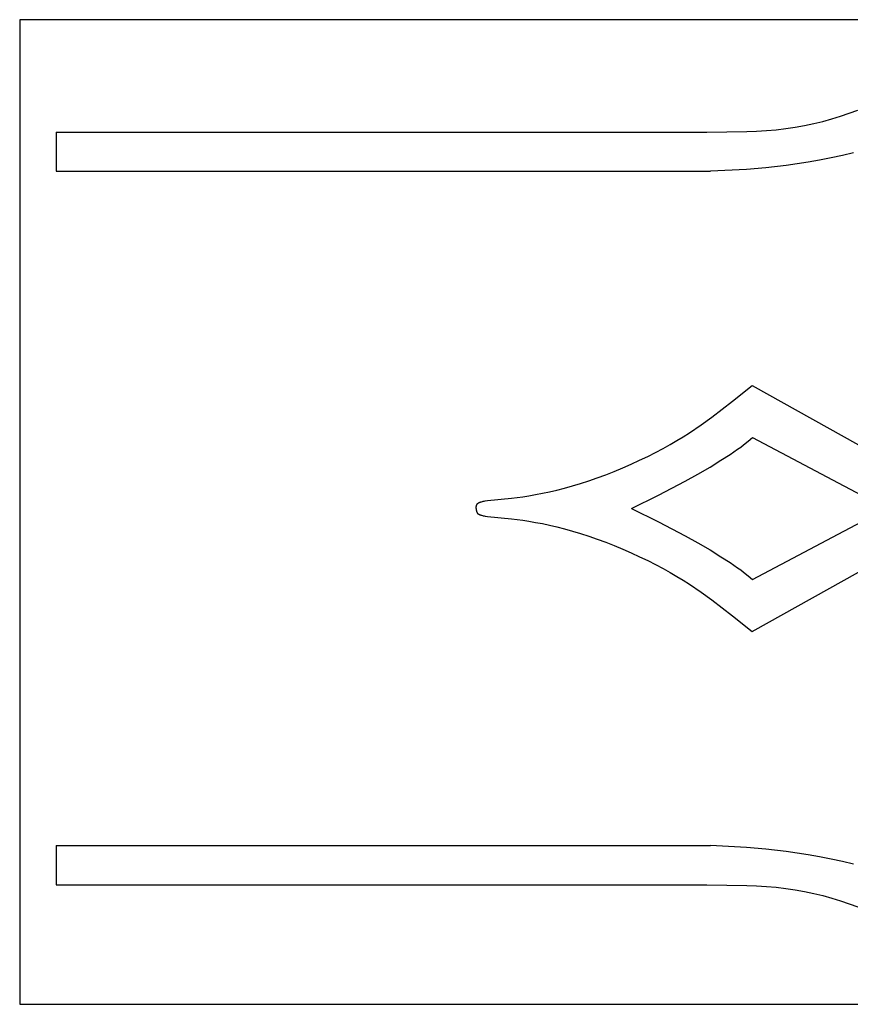
# Model space of a CAD drawing. Extents: x -158 to 152, y -146 to 159.
# Drawn here: x -158 to -84, y -146 to -58 of the extents above; entities that cross this region are included whole.
import ezdxf

# ---------------------------------------------------------------- set-up
doc = ezdxf.new("R2010")
doc.units = 0
doc.header["$MEASUREMENT"] = 0
doc.layers.add('LAYER_1', color=7, linetype='Continuous', true_color=0xffffff)

msp = doc.modelspace()

# ---------------------------------------------------------------- linework, layer by layer
at = {"layer": 'LAYER_1', "color": 5, "true_color": 0x0000ff}
for p, q in [((38.806, -58.137), (-158.196, -58.137)), ((-158.196, -58.137), (-158.196, -146.437)), ((-154.936, -68.224), (-96.528, -68.224)), ((-154.936, -68.224), (-154.936, -71.736)), ((-154.936, -71.736), (-96.194, -71.736)), ((-92.473, -90.935), (-76.519, -99.859)), ((-92.431, -95.618), (-80.39, -101.973)), ((-92.431, -108.328), (-80.39, -101.973)), ((-92.473, -113.011), (-76.519, -104.087)), ((-154.936, -132.21), (-96.194, -132.21)), ((-154.936, -132.21), (-154.936, -135.722)), ((-154.936, -135.722), (-96.528, -135.722)), ((-158.196, -146.437), (38.806, -146.437))]:
    msp.add_line(p, q, dxfattribs=at)
for points in [[(-96.528, -68.224), (-92.946, -68.172), (-92.061, -68.133), (-91.182, -68.078), (-90.311, -68.003), (-89.448, -67.904), (-88.597, -67.779), (-87.756, -67.629), (-86.928, -67.453), (-86.112, -67.255), (-85.311, -67.035), (-84.524, -66.794), (-83.752, -66.533), (-82.996, -66.255)], [(-83.365, -70.072), (-84.365, -70.316), (-85.383, -70.539), (-86.408, -70.74), (-87.429, -70.92), (-88.432, -71.078), (-89.406, -71.214), (-91.245, -71.423), (-92.962, -71.564), (-96.194, -71.736)], [(-117.223, -101.973), (-117.223, -101.905), (-117.222, -101.871), (-117.221, -101.838), (-117.219, -101.821), (-117.218, -101.805), (-117.216, -101.788), (-117.214, -101.772), (-117.211, -101.756), (-117.208, -101.74), (-117.205, -101.724), (-117.201, -101.708), (-117.199, -101.7), (-117.196, -101.692), (-117.194, -101.685), (-117.191, -101.677), (-117.188, -101.669), (-117.186, -101.662), (-117.182, -101.654), (-117.179, -101.647), (-117.176, -101.639), (-117.172, -101.632), (-117.169, -101.624), (-117.165, -101.617), (-117.161, -101.61), (-117.156, -101.603), (-117.152, -101.596), (-117.147, -101.589), (-117.142, -101.582), (-117.137, -101.575), (-117.132, -101.568), (-117.126, -101.561), (-117.121, -101.554), (-117.115, -101.547), (-117.109, -101.541), (-117.102, -101.534), (-117.096, -101.528), (-117.089, -101.521), (-117.082, -101.515), (-117.074, -101.509), (-117.067, -101.503), (-117.059, -101.497), (-117.051, -101.491), (-117.042, -101.485), (-117.034, -101.479), (-117.025, -101.473), (-117.016, -101.468), (-117.006, -101.462), (-116.996, -101.456), (-116.986, -101.451), (-116.965, -101.44), (-116.943, -101.43), (-116.919, -101.42), (-116.894, -101.41), (-116.868, -101.4), (-116.84, -101.391), (-116.81, -101.381), (-116.779, -101.372), (-116.747, -101.364), (-116.676, -101.346), (-116.598, -101.33), (-116.513, -101.314), (-116.419, -101.298), (-116.206, -101.267), (-114.075, -101.048), (-113.055, -100.918), (-112.496, -100.833), (-111.907, -100.732), (-111.29, -100.613), (-110.646, -100.476), (-109.979, -100.319), (-109.291, -100.142), (-108.583, -99.945), (-107.859, -99.727), (-107.119, -99.488), (-106.367, -99.227), (-105.605, -98.945), (-104.838, -98.643), (-104.073, -98.325), (-103.314, -97.994), (-102.568, -97.652), (-101.841, -97.303), (-101.138, -96.949), (-100.465, -96.593), (-99.827, -96.238), (-99.221, -95.885), (-98.644, -95.532), (-98.093, -95.179), (-97.056, -94.476), (-96.082, -93.771), (-94.241, -92.356), (-92.473, -90.935)], [(-103.302, -101.973), (-100.864, -100.774), (-98.48, -99.534), (-97.329, -98.891), (-96.244, -98.254), (-95.265, -97.653), (-94.431, -97.116), (-93.769, -96.661), (-93.493, -96.461), (-93.246, -96.275), (-92.815, -95.935), (-92.431, -95.618)], [(-117.223, -101.973), (-117.223, -102.041), (-117.222, -102.075), (-117.221, -102.108), (-117.219, -102.125), (-117.218, -102.141), (-117.216, -102.158), (-117.214, -102.174), (-117.211, -102.19), (-117.208, -102.206), (-117.205, -102.222), (-117.201, -102.238), (-117.199, -102.246), (-117.196, -102.254), (-117.194, -102.261), (-117.191, -102.269), (-117.188, -102.277), (-117.186, -102.284), (-117.182, -102.292), (-117.179, -102.299), (-117.176, -102.307), (-117.172, -102.314), (-117.169, -102.322), (-117.165, -102.329), (-117.161, -102.336), (-117.156, -102.343), (-117.152, -102.35), (-117.147, -102.358), (-117.142, -102.365), (-117.137, -102.371), (-117.132, -102.378), (-117.126, -102.385), (-117.121, -102.392), (-117.115, -102.399), (-117.109, -102.405), (-117.102, -102.412), (-117.096, -102.418), (-117.089, -102.425), (-117.082, -102.431), (-117.074, -102.437), (-117.067, -102.443), (-117.059, -102.449), (-117.051, -102.455), (-117.042, -102.461), (-117.034, -102.467), (-117.025, -102.473), (-117.016, -102.479), (-117.006, -102.484), (-116.996, -102.49), (-116.986, -102.495), (-116.965, -102.506), (-116.943, -102.516), (-116.919, -102.526), (-116.894, -102.536), (-116.868, -102.546), (-116.84, -102.555), (-116.81, -102.565), (-116.779, -102.574), (-116.747, -102.583), (-116.676, -102.6), (-116.598, -102.616), (-116.513, -102.632), (-116.419, -102.648), (-116.206, -102.679), (-114.075, -102.898), (-113.055, -103.028), (-112.496, -103.113), (-111.907, -103.214), (-111.29, -103.333), (-110.646, -103.47), (-109.979, -103.628), (-109.291, -103.804), (-108.583, -104.001), (-107.859, -104.219), (-107.119, -104.458), (-106.367, -104.719), (-105.605, -105.001), (-104.838, -105.303), (-104.073, -105.621), (-103.314, -105.952), (-102.568, -106.294), (-101.841, -106.643), (-101.138, -106.997), (-100.465, -107.353), (-99.827, -107.708), (-99.221, -108.061), (-98.644, -108.414), (-98.093, -108.767), (-97.056, -109.471), (-96.082, -110.175), (-94.241, -111.59), (-92.473, -113.011)], [(-103.302, -101.973), (-100.864, -103.172), (-98.48, -104.412), (-97.329, -105.055), (-96.244, -105.692), (-95.265, -106.293), (-94.431, -106.83), (-93.769, -107.285), (-93.493, -107.485), (-93.246, -107.671), (-92.815, -108.011), (-92.431, -108.328)], [(-83.365, -133.874), (-84.365, -133.63), (-85.383, -133.407), (-86.408, -133.206), (-87.429, -133.026), (-88.432, -132.868), (-89.406, -132.732), (-91.245, -132.523), (-92.962, -132.382), (-96.194, -132.21)], [(-96.528, -135.722), (-92.946, -135.774), (-92.061, -135.813), (-91.182, -135.868), (-90.311, -135.943), (-89.448, -136.042), (-88.597, -136.167), (-87.756, -136.317), (-86.928, -136.493), (-86.112, -136.691), (-85.311, -136.911), (-84.524, -137.152), (-83.752, -137.413), (-82.996, -137.691)]]:
    msp.add_lwpolyline(points, dxfattribs=at)

doc.saveas('drawing.dxf')
